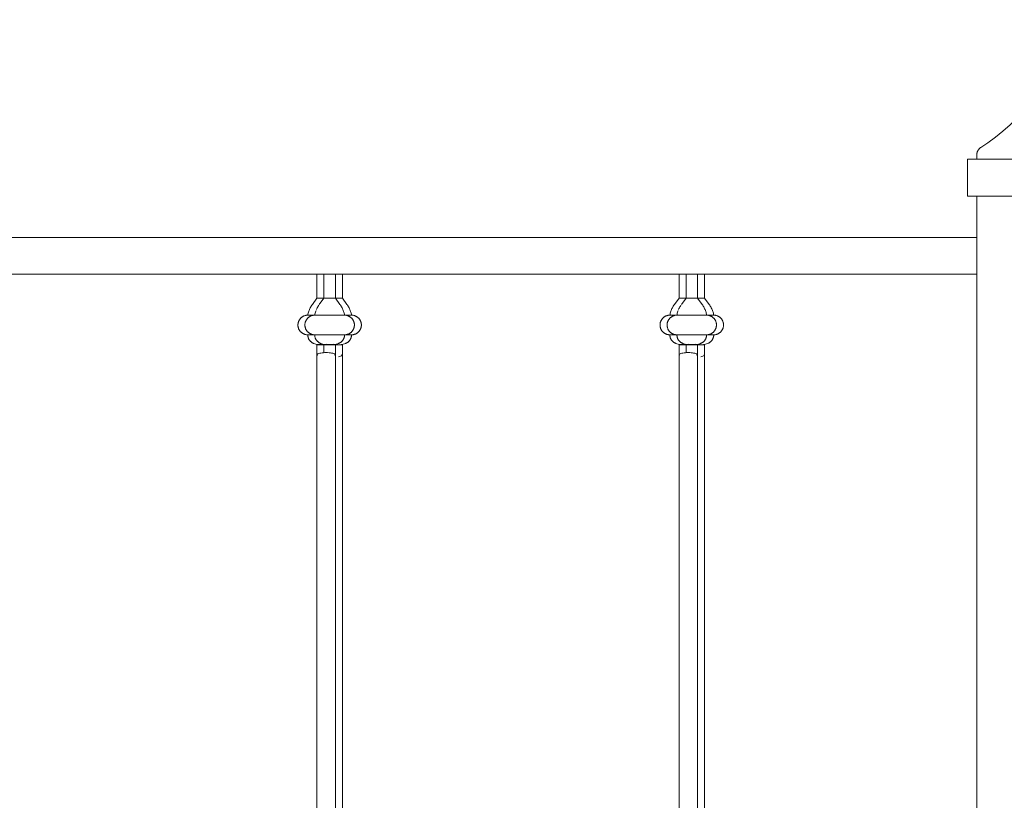
# Model space of a CAD drawing. Units: millimetres. Extents: x 1967 to 151967, y 1061 to 38106.
# Drawn here: x 77871 to 78550, y 15028 to 15567 of the extents above; entities that cross this region are included whole.
import ezdxf

# ---------------------------------------------------------------- set-up
doc = ezdxf.new("R2010")
doc.units = ezdxf.units.MM
doc.layers.add('A-FLORHRM', color=1, linetype='Continuous', lineweight=9)

# ---------------------------------------------------------------- blocks, each defined once
blk = doc.blocks.new('Railing - Belly Railing-V51-South')
at = {"layer": 'A-FLORHRM'}
for p, q in [((2336.92, 12885.18), (2336.92, 12901.7)), ((2349.62, 12901.7), (2349.62, 12885.18)), ((2333.73, 12880.95), (2336.92, 12885.18)), ((2340.09, 12885.18), (2341.63, 12885.18)), ((2343.27, 12885.18), (2340.09, 12885.18)), ((2349.62, 12885.18), (2343.27, 12885.18)), ((2344.91, 12885.18), (2349.62, 12885.18)), ((2349.62, 12885.18), (2352.8, 12880.95)), ((2355.98, 12873.52), (2330.56, 12873.52)), ((2330.56, 12873.52), (2355.98, 12873.52)), ((2355.98, 12859.97), (2330.56, 12859.97)), ((2330.56, 12859.97), (2355.98, 12859.97)), ((2336.94, 12853.2), (2334.74, 12854)), ((2351.79, 12854), (2349.6, 12853.2)), ((2349.62, 12846.08), (2349.62, 12449.17))]:
    blk.add_line(p, q, dxfattribs=at)
for points in [[(2331.46, 12876.85), (2331.23, 12876.22), (2331.03, 12875.58), (2330.85, 12874.93), (2330.7, 12874.28), (2330.58, 12873.62), (2330.56, 12873.52)], [(2333.34, 12880.4), (2332.97, 12879.84), (2332.62, 12879.27), (2332.29, 12878.68), (2331.99, 12878.08), (2331.71, 12877.47)], [(2355.98, 12873.52), (2355.86, 12874.18), (2355.71, 12874.83), (2355.54, 12875.48), (2355.34, 12876.12), (2355.11, 12876.76), (2354.86, 12877.38), (2354.59, 12877.99), (2354.29, 12878.6), (2353.97, 12879.18), (2353.62, 12879.76), (2353.25, 12880.32), (2352.86, 12880.87), (2352.8, 12880.95)], [(2330.56, 12873.52), (2330.29, 12873.51), (2330.02, 12873.5), (2329.75, 12873.47), (2329.48, 12873.43), (2329.21, 12873.38), (2328.95, 12873.32), (2328.69, 12873.25), (2328.43, 12873.17), (2328.17, 12873.08), (2327.92, 12872.98), (2327.67, 12872.87), (2327.43, 12872.75), (2327.19, 12872.62), (2326.96, 12872.48), (2326.73, 12872.33), (2326.51, 12872.18), (2326.3, 12872.01), (2326.09, 12871.84), (2325.89, 12871.65), (2325.7, 12871.46), (2325.51, 12871.26), (2325.34, 12871.06), (2325.17, 12870.85), (2325.01, 12870.63), (2324.86, 12870.4), (2324.72, 12870.17), (2324.58, 12869.94), (2324.46, 12869.69), (2324.35, 12869.45), (2324.25, 12869.2), (2324.15, 12868.94), (2324.07, 12868.69), (2324, 12868.42), (2323.93, 12868.16), (2323.88, 12867.89), (2323.84, 12867.63), (2323.81, 12867.36), (2323.79, 12867.09), (2323.79, 12866.82), (2323.79, 12866.55), (2323.8, 12866.27), (2323.82, 12866), (2323.86, 12865.74), (2323.91, 12865.47), (2323.96, 12865.2), (2324.03, 12864.94), (2324.11, 12864.68), (2324.19, 12864.42), (2324.29, 12864.17), (2324.4, 12863.92), (2324.52, 12863.68), (2324.64, 12863.44), (2324.78, 12863.21), (2324.93, 12862.98), (2325.08, 12862.76), (2325.25, 12862.54), (2325.42, 12862.33), (2325.6, 12862.13), (2325.79, 12861.93), (2325.98, 12861.75), (2326.19, 12861.57), (2326.4, 12861.4), (2326.61, 12861.24), (2326.84, 12861.08), (2327.07, 12860.94), (2327.3, 12860.8), (2327.54, 12860.68), (2327.79, 12860.56), (2328.04, 12860.46), (2328.29, 12860.36), (2328.55, 12860.27), (2328.81, 12860.2), (2329.07, 12860.13), (2329.34, 12860.08), (2329.6, 12860.04), (2329.87, 12860), (2330.14, 12859.98), (2330.41, 12859.97), (2330.56, 12859.97)], [(2335.79, 12873.52), (2335.38, 12873.52), (2334.99, 12873.52), (2334.61, 12873.52), (2334.25, 12873.52), (2333.9, 12873.52), (2333.56, 12873.52), (2333.24, 12873.52), (2332.94, 12873.52), (2332.65, 12873.52), (2332.38, 12873.52), (2332.13, 12873.52), (2331.89, 12873.52), (2331.67, 12873.52), (2331.47, 12873.52), (2331.29, 12873.52), (2331.13, 12873.52), (2330.99, 12873.52), (2330.87, 12873.52), (2330.77, 12873.52), (2330.69, 12873.52), (2330.63, 12873.52), (2330.58, 12873.52), (2330.56, 12873.52)], [(2330.56, 12873.52), (2330.57, 12873.52), (2330.6, 12873.52), (2330.65, 12873.52), (2330.72, 12873.52), (2330.81, 12873.52), (2330.92, 12873.52), (2331.05, 12873.52), (2331.2, 12873.52), (2331.37, 12873.52), (2331.56, 12873.52), (2331.77, 12873.52), (2332, 12873.52), (2332.24, 12873.52), (2332.5, 12873.52), (2332.78, 12873.52), (2333.07, 12873.52), (2333.39, 12873.52), (2333.71, 12873.52), (2334.06, 12873.52), (2334.41, 12873.52), (2334.79, 12873.52), (2335.17, 12873.52), (2335.57, 12873.52), (2335.98, 12873.52)], [(2341.11, 12873.52), (2341.61, 12873.52), (2342.12, 12873.52), (2342.62, 12873.52), (2343.13, 12873.52), (2343.64, 12873.52), (2344.15, 12873.52), (2344.65, 12873.52), (2345.16, 12873.52), (2345.66, 12873.52), (2346.16, 12873.52), (2346.65, 12873.52), (2347.14, 12873.52), (2347.62, 12873.52), (2348.09, 12873.52), (2348.56, 12873.52), (2349.02, 12873.52), (2349.46, 12873.52), (2349.9, 12873.52), (2350.33, 12873.52), (2350.75, 12873.52), (2351.15, 12873.52), (2351.55, 12873.52), (2351.92, 12873.52), (2352.29, 12873.52), (2352.64, 12873.52), (2352.98, 12873.52), (2353.3, 12873.52), (2353.6, 12873.52), (2353.89, 12873.52), (2354.16, 12873.52), (2354.41, 12873.52), (2354.65, 12873.52), (2354.87, 12873.52), (2355.06, 12873.52), (2355.24, 12873.52), (2355.4, 12873.52), (2355.55, 12873.52), (2355.67, 12873.52), (2355.77, 12873.52), (2355.85, 12873.52), (2355.91, 12873.52), (2355.95, 12873.52), (2355.98, 12873.52)], [(2355.98, 12873.52), (2355.97, 12873.52), (2355.94, 12873.52), (2355.89, 12873.52), (2355.82, 12873.52), (2355.72, 12873.52), (2355.61, 12873.52), (2355.48, 12873.52), (2355.33, 12873.52), (2355.16, 12873.52), (2354.97, 12873.52), (2354.77, 12873.52), (2354.54, 12873.52), (2354.3, 12873.52), (2354.04, 12873.52), (2353.76, 12873.52), (2353.46, 12873.52), (2353.15, 12873.52), (2352.82, 12873.52), (2352.48, 12873.52), (2352.12, 12873.52), (2351.75, 12873.52), (2351.37, 12873.52), (2350.97, 12873.52), (2350.56, 12873.52), (2350.14, 12873.52), (2349.7, 12873.52), (2349.26, 12873.52), (2348.81, 12873.52), (2348.34, 12873.52), (2347.87, 12873.52), (2347.4, 12873.52), (2346.91, 12873.52), (2346.42, 12873.52), (2345.93, 12873.52)], [(2355.98, 12859.97), (2356.25, 12859.97), (2356.52, 12859.99), (2356.79, 12860.02), (2357.06, 12860.05), (2357.32, 12860.1), (2357.59, 12860.16), (2357.85, 12860.23), (2358.11, 12860.31), (2358.36, 12860.4), (2358.62, 12860.5), (2358.86, 12860.61), (2359.11, 12860.73), (2359.34, 12860.86), (2359.58, 12861), (2359.8, 12861.15), (2360.02, 12861.31), (2360.24, 12861.47), (2360.45, 12861.65), (2360.65, 12861.83), (2360.84, 12862.02), (2361.02, 12862.22), (2361.2, 12862.43), (2361.37, 12862.64), (2361.53, 12862.86), (2361.68, 12863.08), (2361.82, 12863.31), (2361.95, 12863.55), (2362.08, 12863.79), (2362.19, 12864.04), (2362.29, 12864.29), (2362.39, 12864.54), (2362.47, 12864.8), (2362.54, 12865.06), (2362.6, 12865.33), (2362.65, 12865.59), (2362.7, 12865.86), (2362.73, 12866.13), (2362.74, 12866.4), (2362.75, 12866.67), (2362.75, 12866.94), (2362.74, 12867.21), (2362.71, 12867.48), (2362.68, 12867.75), (2362.63, 12868.02), (2362.58, 12868.28), (2362.51, 12868.54), (2362.43, 12868.8), (2362.34, 12869.06), (2362.25, 12869.31), (2362.14, 12869.56), (2362.02, 12869.81), (2361.89, 12870.05), (2361.76, 12870.28), (2361.61, 12870.51), (2361.46, 12870.73), (2361.29, 12870.95), (2361.12, 12871.15), (2360.94, 12871.36), (2360.75, 12871.55), (2360.55, 12871.74), (2360.35, 12871.92), (2360.14, 12872.09), (2359.92, 12872.25), (2359.7, 12872.4), (2359.47, 12872.55), (2359.24, 12872.68), (2359, 12872.81), (2358.75, 12872.92), (2358.5, 12873.03), (2358.25, 12873.13), (2357.99, 12873.21), (2357.73, 12873.29), (2357.47, 12873.35), (2357.2, 12873.41), (2356.93, 12873.45), (2356.67, 12873.48), (2356.4, 12873.51), (2356.12, 12873.52), (2355.98, 12873.52)], [(2330.56, 12859.97), (2330.56, 12859.71), (2330.58, 12859.46), (2330.61, 12859.21), (2330.64, 12858.96), (2330.69, 12858.71), (2330.74, 12858.46), (2330.81, 12858.21), (2330.88, 12857.97), (2330.97, 12857.73), (2331.06, 12857.49), (2331.16, 12857.26), (2331.28, 12857.03), (2331.4, 12856.81), (2331.53, 12856.59), (2331.67, 12856.38), (2331.82, 12856.17), (2331.97, 12855.97), (2332.14, 12855.78), (2332.31, 12855.59), (2332.49, 12855.41), (2332.67, 12855.24), (2332.87, 12855.07), (2333.06, 12854.91), (2333.27, 12854.76), (2333.48, 12854.62), (2333.7, 12854.49), (2333.92, 12854.36), (2334.15, 12854.25), (2334.38, 12854.14), (2334.61, 12854.05), (2334.74, 12854)], [(2330.56, 12859.97), (2330.57, 12859.97), (2330.6, 12859.97), (2330.65, 12859.97), (2330.72, 12859.97), (2330.81, 12859.97), (2330.92, 12859.97), (2331.05, 12859.97), (2331.2, 12859.97), (2331.37, 12859.97), (2331.56, 12859.97), (2331.77, 12859.97), (2332, 12859.97), (2332.24, 12859.97), (2332.5, 12859.97), (2332.78, 12859.97), (2333.07, 12859.97), (2333.39, 12859.97), (2333.71, 12859.97), (2334.06, 12859.97), (2334.41, 12859.97), (2334.79, 12859.97), (2335.17, 12859.97), (2335.57, 12859.97), (2335.98, 12859.97), (2336.4, 12859.97), (2336.84, 12859.97), (2337.28, 12859.97), (2337.73, 12859.97), (2338.19, 12859.97), (2338.66, 12859.97), (2339.14, 12859.97), (2339.62, 12859.97), (2340.11, 12859.97), (2340.61, 12859.97), (2341.11, 12859.97), (2341.61, 12859.97), (2342.12, 12859.97), (2342.62, 12859.97), (2343.13, 12859.97), (2343.64, 12859.97), (2344.15, 12859.97), (2344.65, 12859.97), (2345.16, 12859.97), (2345.66, 12859.97), (2346.16, 12859.97), (2346.65, 12859.97), (2347.14, 12859.97), (2347.62, 12859.97), (2348.09, 12859.97), (2348.56, 12859.97), (2349.02, 12859.97), (2349.46, 12859.97), (2349.9, 12859.97), (2350.33, 12859.97), (2350.75, 12859.97), (2351.15, 12859.97), (2351.55, 12859.97), (2351.92, 12859.97), (2352.29, 12859.97), (2352.64, 12859.97), (2352.98, 12859.97), (2353.3, 12859.97), (2353.6, 12859.97), (2353.89, 12859.97), (2354.16, 12859.97), (2354.41, 12859.97), (2354.65, 12859.97), (2354.87, 12859.97), (2355.06, 12859.97), (2355.24, 12859.97), (2355.4, 12859.97), (2355.55, 12859.97), (2355.67, 12859.97), (2355.77, 12859.97), (2355.85, 12859.97), (2355.91, 12859.97), (2355.95, 12859.97), (2355.98, 12859.97)], [(2355.98, 12859.97), (2355.97, 12859.97), (2355.94, 12859.97), (2355.89, 12859.97), (2355.82, 12859.97), (2355.72, 12859.97), (2355.61, 12859.97), (2355.48, 12859.97), (2355.33, 12859.97), (2355.16, 12859.97), (2354.97, 12859.97), (2354.77, 12859.97), (2354.54, 12859.97), (2354.3, 12859.97), (2354.04, 12859.97), (2353.76, 12859.97), (2353.46, 12859.97), (2353.15, 12859.97), (2352.82, 12859.97), (2352.48, 12859.97), (2352.12, 12859.97), (2351.75, 12859.97), (2351.37, 12859.97), (2350.97, 12859.97), (2350.56, 12859.97), (2350.14, 12859.97), (2349.7, 12859.97), (2349.26, 12859.97), (2348.81, 12859.97), (2348.34, 12859.97), (2347.87, 12859.97), (2347.4, 12859.97), (2346.91, 12859.97), (2346.42, 12859.97), (2345.93, 12859.97), (2345.43, 12859.97), (2344.93, 12859.97), (2344.42, 12859.97), (2343.91, 12859.97), (2343.41, 12859.97), (2342.9, 12859.97), (2342.39, 12859.97), (2341.88, 12859.97), (2341.38, 12859.97), (2340.88, 12859.97), (2340.38, 12859.97), (2339.89, 12859.97), (2339.4, 12859.97), (2338.92, 12859.97), (2338.45, 12859.97), (2337.98, 12859.97), (2337.52, 12859.97), (2337.07, 12859.97), (2336.63, 12859.97), (2336.21, 12859.97), (2335.79, 12859.97), (2335.38, 12859.97), (2334.99, 12859.97), (2334.61, 12859.97), (2334.25, 12859.97), (2333.9, 12859.97), (2333.56, 12859.97), (2333.24, 12859.97), (2332.94, 12859.97), (2332.65, 12859.97), (2332.38, 12859.97), (2332.13, 12859.97), (2331.89, 12859.97), (2331.67, 12859.97), (2331.47, 12859.97), (2331.29, 12859.97), (2331.13, 12859.97), (2330.99, 12859.97), (2330.87, 12859.97), (2330.77, 12859.97), (2330.69, 12859.97), (2330.63, 12859.97), (2330.58, 12859.97), (2330.56, 12859.97)], [(2351.79, 12854), (2352.03, 12854.09), (2352.26, 12854.19), (2352.49, 12854.3), (2352.72, 12854.42), (2352.94, 12854.55), (2353.15, 12854.68), (2353.36, 12854.83), (2353.56, 12854.98), (2353.76, 12855.14), (2353.95, 12855.31), (2354.13, 12855.49), (2354.31, 12855.67), (2354.47, 12855.86), (2354.63, 12856.06), (2354.79, 12856.26), (2354.93, 12856.47), (2355.07, 12856.69), (2355.19, 12856.91), (2355.31, 12857.13), (2355.42, 12857.36), (2355.52, 12857.6), (2355.61, 12857.83), (2355.69, 12858.08), (2355.76, 12858.32), (2355.82, 12858.57), (2355.87, 12858.82), (2355.91, 12859.07), (2355.94, 12859.32), (2355.97, 12859.57), (2355.98, 12859.83), (2355.98, 12859.97)], [(2336.92, 12848.04), (2336.92, 12850.02), (2336.92, 12852.02), (2336.92, 12853.21)], [(2349.62, 12853.21), (2349.62, 12851.2), (2349.62, 12849.21), (2349.62, 12847.23), (2349.62, 12846.08)]]:
    blk.add_lwpolyline(points, dxfattribs=at)
for points in [[(2337.62, 12853.29), (2337.35, 12853.28), (2336.96, 12853.25), (2336.89, 12853.22), (2336.94, 12853.2)], [(2343.27, 12853.39), (2342.12, 12853.39), (2340.95, 12853.38), (2339.96, 12853.36)], [(2346.58, 12853.36), (2345.58, 12853.38), (2344.42, 12853.39), (2343.27, 12853.39)], [(2349.6, 12853.2), (2349.65, 12853.22), (2349.58, 12853.25), (2349.19, 12853.28), (2348.92, 12853.29)], [(2347.01, 12844.79), (2347.55, 12844.89), (2348.5, 12845.13), (2349.41, 12845.58), (2349.73, 12846.08), (2349.51, 12846.42), (2349.3, 12846.58)]]:
    blk.add_open_spline(points, degree=3, dxfattribs=at)
for points in [[(2336.94, 12853.2), (2337.02, 12853.17), (2337.54, 12853.13), (2338.91, 12853.09), (2340.64, 12853.06), (2342.21, 12853.05), (2343.27, 12853.05)], [(2343.27, 12853.05), (2344.32, 12853.05), (2345.9, 12853.06), (2347.63, 12853.09), (2349, 12853.13), (2349.52, 12853.17), (2349.6, 12853.2)]]:
    blk.add_open_spline(points, degree=3, knots=[-1, -1, -1, -1, -0.666667, -0.5, -0.333333, 0, 0, 0, 0], dxfattribs=at)
blk = doc.blocks.new('Railing - Belly Railing-V71-South')
at = {"layer": 'A-FLORHRM'}
for p, q in [((-18408.02, 12885.18), (-18408.02, 12901.7)), ((-18401.67, 12901.7), (-18408.02, 12901.7)), ((-18395.32, 12901.7), (-18401.67, 12901.7)), ((-18395.32, 12901.7), (-18395.32, 12885.18)), ((-18411.2, 12880.95), (-18408.02, 12885.18)), ((-18401.67, 12885.18), (-18408.02, 12885.18)), ((-18408.02, 12885.18), (-18403.31, 12885.18)), ((-18395.32, 12885.18), (-18401.67, 12885.18)), ((-18400.02, 12885.18), (-18395.32, 12885.18)), ((-18395.32, 12885.18), (-18392.13, 12880.95)), ((-18414.38, 12873.52), (-18388.96, 12873.52)), ((-18388.96, 12873.52), (-18414.38, 12873.52)), ((-18414.38, 12859.97), (-18388.96, 12859.97)), ((-18388.96, 12859.97), (-18414.38, 12859.97)), ((-18408, 12853.2), (-18410.19, 12854)), ((-18393.14, 12854), (-18395.34, 12853.2)), ((-18408.02, 12449.17), (-18408.02, 12846.08)), ((-18395.32, 12846.08), (-18395.32, 12449.43))]:
    blk.add_line(p, q, dxfattribs=at)
for points in [[(-18411.2, 12880.95), (-18411.6, 12880.4), (-18411.97, 12879.84), (-18412.32, 12879.27), (-18412.64, 12878.68), (-18412.95, 12878.08), (-18413.22, 12877.47), (-18413.48, 12876.85), (-18413.71, 12876.22), (-18413.91, 12875.58), (-18414.09, 12874.93), (-18414.24, 12874.28), (-18414.36, 12873.62), (-18414.38, 12873.52)], [(-18388.96, 12873.52), (-18389.08, 12874.18), (-18389.23, 12874.83), (-18389.4, 12875.48), (-18389.6, 12876.12), (-18389.82, 12876.76), (-18390.07, 12877.38), (-18390.35, 12877.99), (-18390.65, 12878.6), (-18390.97, 12879.18), (-18391.31, 12879.76), (-18391.68, 12880.32), (-18392.07, 12880.87), (-18392.13, 12880.95)], [(-18414.38, 12873.52), (-18414.65, 12873.51), (-18414.92, 12873.5), (-18415.19, 12873.47), (-18415.46, 12873.43), (-18415.72, 12873.38), (-18415.99, 12873.32), (-18416.25, 12873.25), (-18416.51, 12873.17), (-18416.76, 12873.08), (-18417.02, 12872.98), (-18417.26, 12872.87), (-18417.51, 12872.75), (-18417.74, 12872.62), (-18417.98, 12872.48), (-18418.2, 12872.33), (-18418.42, 12872.18), (-18418.64, 12872.01), (-18418.84, 12871.84), (-18419.04, 12871.65), (-18419.24, 12871.46), (-18419.42, 12871.26), (-18419.6, 12871.06), (-18419.77, 12870.85), (-18419.93, 12870.63), (-18420.08, 12870.4), (-18420.22, 12870.17), (-18420.35, 12869.94), (-18420.48, 12869.69), (-18420.59, 12869.45), (-18420.69, 12869.2), (-18420.78, 12868.94), (-18420.87, 12868.69), (-18420.94, 12868.42), (-18421, 12868.16), (-18421.05, 12867.89), (-18421.09, 12867.63), (-18421.12, 12867.36), (-18421.14, 12867.09), (-18421.15, 12866.82), (-18421.15, 12866.55), (-18421.14, 12866.27), (-18421.11, 12866), (-18421.08, 12865.74), (-18421.03, 12865.47), (-18420.97, 12865.2), (-18420.91, 12864.94), (-18420.83, 12864.68), (-18420.74, 12864.42), (-18420.65, 12864.17), (-18420.54, 12863.92), (-18420.42, 12863.68), (-18420.29, 12863.44), (-18420.16, 12863.21), (-18420.01, 12862.98), (-18419.85, 12862.76), (-18419.69, 12862.54), (-18419.52, 12862.33), (-18419.34, 12862.13), (-18419.15, 12861.93), (-18418.95, 12861.75), (-18418.75, 12861.57), (-18418.54, 12861.4), (-18418.32, 12861.24), (-18418.1, 12861.08), (-18417.87, 12860.94), (-18417.63, 12860.8), (-18417.39, 12860.68), (-18417.15, 12860.56), (-18416.9, 12860.46), (-18416.65, 12860.36), (-18416.39, 12860.27), (-18416.13, 12860.2), (-18415.87, 12860.13), (-18415.6, 12860.08), (-18415.33, 12860.04), (-18415.06, 12860), (-18414.79, 12859.98), (-18414.52, 12859.97), (-18414.38, 12859.97)], [(-18414.38, 12873.52), (-18414.37, 12873.52), (-18414.34, 12873.52), (-18414.29, 12873.52), (-18414.21, 12873.52), (-18414.12, 12873.52), (-18414.01, 12873.52), (-18413.88, 12873.52), (-18413.73, 12873.52), (-18413.56, 12873.52), (-18413.37, 12873.52), (-18413.17, 12873.52), (-18412.94, 12873.52), (-18412.7, 12873.52), (-18412.44, 12873.52), (-18412.16, 12873.52), (-18411.86, 12873.52), (-18411.55, 12873.52), (-18411.22, 12873.52), (-18410.88, 12873.52), (-18410.52, 12873.52), (-18410.15, 12873.52), (-18409.77, 12873.52), (-18409.37, 12873.52), (-18408.96, 12873.52), (-18408.53, 12873.52), (-18408.1, 12873.52), (-18407.66, 12873.52), (-18407.21, 12873.52), (-18406.74, 12873.52), (-18406.27, 12873.52), (-18405.8, 12873.52), (-18405.31, 12873.52), (-18404.82, 12873.52), (-18404.33, 12873.52), (-18403.83, 12873.52), (-18403.33, 12873.52), (-18402.82, 12873.52), (-18402.31, 12873.52), (-18401.81, 12873.52), (-18401.3, 12873.52), (-18400.79, 12873.52), (-18400.28, 12873.52), (-18399.78, 12873.52), (-18399.28, 12873.52), (-18398.78, 12873.52), (-18398.29, 12873.52), (-18397.8, 12873.52), (-18397.32, 12873.52), (-18396.85, 12873.52), (-18396.38, 12873.52), (-18395.92, 12873.52), (-18395.47, 12873.52), (-18395.03, 12873.52), (-18394.61, 12873.52), (-18394.19, 12873.52), (-18393.78, 12873.52), (-18393.39, 12873.52), (-18393.01, 12873.52), (-18392.65, 12873.52), (-18392.3, 12873.52), (-18391.96, 12873.52), (-18391.64, 12873.52), (-18391.34, 12873.52), (-18391.05, 12873.52), (-18390.78, 12873.52), (-18390.52, 12873.52), (-18390.29, 12873.52), (-18390.07, 12873.52), (-18389.87, 12873.52), (-18389.69, 12873.52), (-18389.53, 12873.52), (-18389.39, 12873.52), (-18389.27, 12873.52), (-18389.17, 12873.52), (-18389.09, 12873.52), (-18389.02, 12873.52), (-18388.98, 12873.52), (-18388.96, 12873.52)], [(-18404.06, 12873.52), (-18404.56, 12873.52), (-18405.05, 12873.52), (-18405.54, 12873.52), (-18406.02, 12873.52), (-18406.49, 12873.52), (-18406.96, 12873.52), (-18407.41, 12873.52), (-18407.86, 12873.52), (-18408.3, 12873.52), (-18408.73, 12873.52), (-18409.15, 12873.52), (-18409.55, 12873.52), (-18409.94, 12873.52), (-18410.32, 12873.52), (-18410.69, 12873.52), (-18411.04, 12873.52), (-18411.38, 12873.52), (-18411.7, 12873.52), (-18412, 12873.52), (-18412.29, 12873.52), (-18412.56, 12873.52), (-18412.81, 12873.52), (-18413.05, 12873.52), (-18413.26, 12873.52), (-18413.46, 12873.52), (-18413.64, 12873.52), (-18413.8, 12873.52), (-18413.94, 12873.52), (-18414.07, 12873.52), (-18414.17, 12873.52), (-18414.25, 12873.52), (-18414.31, 12873.52), (-18414.35, 12873.52), (-18414.37, 12873.52)], [(-18388.96, 12873.52), (-18388.97, 12873.52), (-18389, 12873.52), (-18389.05, 12873.52), (-18389.12, 12873.52), (-18389.21, 12873.52), (-18389.32, 12873.52), (-18389.45, 12873.52), (-18389.6, 12873.52), (-18389.77, 12873.52), (-18389.96, 12873.52), (-18390.17, 12873.52), (-18390.39, 12873.52), (-18390.64, 12873.52), (-18390.9, 12873.52), (-18391.18, 12873.52), (-18391.47, 12873.52), (-18391.79, 12873.52), (-18392.11, 12873.52), (-18392.46, 12873.52), (-18392.81, 12873.52), (-18393.18, 12873.52), (-18393.57, 12873.52), (-18393.97, 12873.52), (-18394.38, 12873.52), (-18394.8, 12873.52), (-18395.23, 12873.52), (-18395.68, 12873.52), (-18396.13, 12873.52), (-18396.59, 12873.52), (-18397.06, 12873.52), (-18397.54, 12873.52), (-18398.02, 12873.52), (-18398.51, 12873.52), (-18399.01, 12873.52)], [(-18388.96, 12859.97), (-18388.69, 12859.97), (-18388.42, 12859.99), (-18388.15, 12860.02), (-18387.88, 12860.05), (-18387.61, 12860.1), (-18387.35, 12860.16), (-18387.09, 12860.23), (-18386.83, 12860.31), (-18386.57, 12860.4), (-18386.32, 12860.5), (-18386.07, 12860.61), (-18385.83, 12860.73), (-18385.59, 12860.86), (-18385.36, 12861), (-18385.13, 12861.15), (-18384.91, 12861.31), (-18384.7, 12861.47), (-18384.49, 12861.65), (-18384.29, 12861.83), (-18384.1, 12862.02), (-18383.91, 12862.22), (-18383.74, 12862.43), (-18383.57, 12862.64), (-18383.41, 12862.86), (-18383.26, 12863.08), (-18383.12, 12863.31), (-18382.98, 12863.55), (-18382.86, 12863.79), (-18382.75, 12864.04), (-18382.64, 12864.29), (-18382.55, 12864.54), (-18382.47, 12864.8), (-18382.4, 12865.06), (-18382.33, 12865.33), (-18382.28, 12865.59), (-18382.24, 12865.86), (-18382.21, 12866.13), (-18382.19, 12866.4), (-18382.18, 12866.67), (-18382.19, 12866.94), (-18382.2, 12867.21), (-18382.22, 12867.48), (-18382.26, 12867.75), (-18382.3, 12868.02), (-18382.36, 12868.28), (-18382.43, 12868.54), (-18382.5, 12868.8), (-18382.59, 12869.06), (-18382.69, 12869.31), (-18382.8, 12869.56), (-18382.92, 12869.81), (-18383.04, 12870.05), (-18383.18, 12870.28), (-18383.33, 12870.51), (-18383.48, 12870.73), (-18383.64, 12870.95), (-18383.82, 12871.15), (-18384, 12871.36), (-18384.19, 12871.55), (-18384.38, 12871.74), (-18384.59, 12871.92), (-18384.8, 12872.09), (-18385.01, 12872.25), (-18385.24, 12872.4), (-18385.47, 12872.55), (-18385.7, 12872.68), (-18385.94, 12872.81), (-18386.19, 12872.92), (-18386.44, 12873.03), (-18386.69, 12873.13), (-18386.95, 12873.21), (-18387.21, 12873.29), (-18387.47, 12873.35), (-18387.74, 12873.41), (-18388, 12873.45), (-18388.27, 12873.48), (-18388.54, 12873.51), (-18388.81, 12873.52), (-18388.96, 12873.52)], [(-18414.38, 12859.97), (-18414.37, 12859.71), (-18414.36, 12859.46), (-18414.33, 12859.21), (-18414.3, 12858.96), (-18414.25, 12858.71), (-18414.19, 12858.46), (-18414.13, 12858.21), (-18414.05, 12857.97), (-18413.97, 12857.73), (-18413.88, 12857.49), (-18413.77, 12857.26), (-18413.66, 12857.03), (-18413.54, 12856.81), (-18413.41, 12856.59), (-18413.27, 12856.38), (-18413.12, 12856.17), (-18412.96, 12855.97), (-18412.8, 12855.78), (-18412.63, 12855.59), (-18412.45, 12855.41), (-18412.26, 12855.24), (-18412.07, 12855.07), (-18411.87, 12854.91), (-18411.67, 12854.76), (-18411.46, 12854.62), (-18411.24, 12854.49), (-18411.02, 12854.36), (-18410.79, 12854.25), (-18410.56, 12854.14), (-18410.33, 12854.05), (-18410.19, 12854)], [(-18414.38, 12859.97), (-18414.37, 12859.97), (-18414.34, 12859.97), (-18414.29, 12859.97), (-18414.21, 12859.97), (-18414.12, 12859.97), (-18414.01, 12859.97), (-18413.88, 12859.97), (-18413.73, 12859.97), (-18413.56, 12859.97), (-18413.37, 12859.97), (-18413.17, 12859.97), (-18412.94, 12859.97), (-18412.7, 12859.97), (-18412.44, 12859.97), (-18412.16, 12859.97), (-18411.86, 12859.97), (-18411.55, 12859.97), (-18411.22, 12859.97), (-18410.88, 12859.97), (-18410.52, 12859.97), (-18410.15, 12859.97), (-18409.77, 12859.97), (-18409.37, 12859.97), (-18408.96, 12859.97), (-18408.53, 12859.97), (-18408.1, 12859.97), (-18407.66, 12859.97), (-18407.21, 12859.97), (-18406.74, 12859.97), (-18406.27, 12859.97), (-18405.8, 12859.97), (-18405.31, 12859.97), (-18404.82, 12859.97), (-18404.33, 12859.97), (-18403.83, 12859.97), (-18403.33, 12859.97), (-18402.82, 12859.97), (-18402.31, 12859.97), (-18401.81, 12859.97), (-18401.3, 12859.97), (-18400.79, 12859.97), (-18400.28, 12859.97), (-18399.78, 12859.97), (-18399.28, 12859.97), (-18398.78, 12859.97), (-18398.29, 12859.97), (-18397.8, 12859.97), (-18397.32, 12859.97), (-18396.85, 12859.97), (-18396.38, 12859.97), (-18395.92, 12859.97), (-18395.47, 12859.97), (-18395.03, 12859.97), (-18394.61, 12859.97), (-18394.19, 12859.97), (-18393.78, 12859.97), (-18393.39, 12859.97), (-18393.01, 12859.97), (-18392.65, 12859.97), (-18392.3, 12859.97), (-18391.96, 12859.97), (-18391.64, 12859.97), (-18391.34, 12859.97), (-18391.05, 12859.97), (-18390.78, 12859.97), (-18390.52, 12859.97), (-18390.29, 12859.97), (-18390.07, 12859.97), (-18389.87, 12859.97), (-18389.69, 12859.97), (-18389.53, 12859.97), (-18389.39, 12859.97), (-18389.27, 12859.97), (-18389.17, 12859.97), (-18389.09, 12859.97), (-18389.02, 12859.97), (-18388.98, 12859.97), (-18388.96, 12859.97)], [(-18388.96, 12859.97), (-18388.97, 12859.97), (-18389, 12859.97), (-18389.05, 12859.97), (-18389.12, 12859.97), (-18389.21, 12859.97), (-18389.32, 12859.97), (-18389.45, 12859.97), (-18389.6, 12859.97), (-18389.77, 12859.97), (-18389.96, 12859.97), (-18390.17, 12859.97), (-18390.39, 12859.97), (-18390.64, 12859.97), (-18390.9, 12859.97), (-18391.18, 12859.97), (-18391.47, 12859.97), (-18391.79, 12859.97), (-18392.11, 12859.97), (-18392.46, 12859.97), (-18392.81, 12859.97), (-18393.18, 12859.97), (-18393.57, 12859.97), (-18393.97, 12859.97), (-18394.38, 12859.97), (-18394.8, 12859.97), (-18395.23, 12859.97), (-18395.68, 12859.97), (-18396.13, 12859.97), (-18396.59, 12859.97), (-18397.06, 12859.97), (-18397.54, 12859.97), (-18398.02, 12859.97), (-18398.51, 12859.97), (-18399.01, 12859.97), (-18399.51, 12859.97), (-18400.01, 12859.97), (-18400.52, 12859.97), (-18401.02, 12859.97), (-18401.53, 12859.97), (-18402.04, 12859.97), (-18402.55, 12859.97), (-18403.05, 12859.97), (-18403.56, 12859.97), (-18404.06, 12859.97), (-18404.56, 12859.97), (-18405.05, 12859.97), (-18405.54, 12859.97), (-18406.02, 12859.97), (-18406.49, 12859.97), (-18406.96, 12859.97), (-18407.41, 12859.97), (-18407.86, 12859.97), (-18408.3, 12859.97), (-18408.73, 12859.97), (-18409.15, 12859.97), (-18409.55, 12859.97), (-18409.94, 12859.97), (-18410.32, 12859.97), (-18410.69, 12859.97), (-18411.04, 12859.97), (-18411.38, 12859.97), (-18411.7, 12859.97), (-18412, 12859.97), (-18412.29, 12859.97), (-18412.56, 12859.97), (-18412.81, 12859.97), (-18413.05, 12859.97), (-18413.26, 12859.97), (-18413.46, 12859.97), (-18413.64, 12859.97), (-18413.8, 12859.97), (-18413.94, 12859.97), (-18414.07, 12859.97), (-18414.17, 12859.97), (-18414.25, 12859.97), (-18414.31, 12859.97), (-18414.35, 12859.97), (-18414.37, 12859.97)], [(-18393.14, 12854), (-18392.91, 12854.09), (-18392.67, 12854.19), (-18392.44, 12854.3), (-18392.22, 12854.42), (-18392, 12854.55), (-18391.79, 12854.68), (-18391.58, 12854.83), (-18391.38, 12854.98), (-18391.18, 12855.14), (-18390.99, 12855.31), (-18390.81, 12855.49), (-18390.63, 12855.67), (-18390.46, 12855.86), (-18390.3, 12856.06), (-18390.15, 12856.26), (-18390.01, 12856.47), (-18389.87, 12856.69), (-18389.74, 12856.91), (-18389.63, 12857.13), (-18389.52, 12857.36), (-18389.42, 12857.6), (-18389.33, 12857.83), (-18389.25, 12858.08), (-18389.18, 12858.32), (-18389.12, 12858.57), (-18389.06, 12858.82), (-18389.02, 12859.07), (-18388.99, 12859.32), (-18388.97, 12859.57), (-18388.96, 12859.83), (-18388.96, 12859.97)], [(-18408.02, 12853.21), (-18408.02, 12851.2), (-18408.02, 12849.21), (-18408.02, 12847.23), (-18408.02, 12846.08)], [(-18395.32, 12846.08), (-18395.32, 12848.04), (-18395.32, 12850.02), (-18395.32, 12852.02), (-18395.32, 12853.21)]]:
    blk.add_lwpolyline(points, dxfattribs=at)
for points, knots in [([(-18408, 12853.2), (-18408.05, 12853.22), (-18407.98, 12853.25), (-18407.39, 12853.29), (-18406.38, 12853.33), (-18404.56, 12853.38), (-18402.82, 12853.39), (-18401.67, 12853.39)], [-1, -1, -1, -1, -0.833333, -0.666667, -0.5, -0.333333, 0, 0, 0, 0]), ([(-18401.67, 12853.05), (-18402.72, 12853.05), (-18404.29, 12853.06), (-18406.03, 12853.09), (-18407.4, 12853.13), (-18407.92, 12853.17), (-18408, 12853.2)], [-1, -1, -1, -1, -0.666667, -0.5, -0.333333, 0, 0, 0, 0]), ([(-18401.67, 12853.39), (-18400.52, 12853.39), (-18398.77, 12853.38), (-18396.95, 12853.33), (-18395.94, 12853.29), (-18395.36, 12853.25), (-18395.29, 12853.22), (-18395.34, 12853.2)], [-1, -1, -1, -1, -0.666667, -0.5, -0.333333, -0.166667, 0, 0, 0, 0]), ([(-18395.34, 12853.2), (-18395.42, 12853.17), (-18395.93, 12853.13), (-18397.31, 12853.09), (-18399.04, 12853.06), (-18400.61, 12853.05), (-18401.67, 12853.05)], [-1, -1, -1, -1, -0.666667, -0.5, -0.333333, 0, 0, 0, 0])]:
    blk.add_open_spline(points, degree=3, knots=knots, dxfattribs=at)
for points in [[(-18407.71, 12845.59), (-18407.92, 12845.75), (-18408.12, 12846.08), (-18407.8, 12846.59), (-18406.87, 12847.04), (-18405.44, 12847.4), (-18403.64, 12847.63), (-18402.33, 12847.68), (-18401.67, 12847.68)], [(-18401.67, 12847.68), (-18401, 12847.68), (-18399.67, 12847.62), (-18397.87, 12847.39), (-18396.44, 12847.03), (-18395.52, 12846.58), (-18395.21, 12846.07), (-18395.43, 12845.74), (-18395.64, 12845.58)]]:
    blk.add_open_spline(points, degree=3, dxfattribs=at)
blk = doc.blocks.new('Railing - 4_-V86-South')
at = {"layer": 'A-FLORHRM'}
for p, q in [((1895.6, 12981.08), (1781.3, 12981.08)), ((1781.3, 12955.68), (1781.3, 12981.08)), ((1787.65, 12981.08), (1787.65, 12983.96)), ((1781.3, 12955.68), (1895.6, 12955.68)), ((1787.65, 12000), (1787.65, 12955.68))]:
    blk.add_line(p, q, dxfattribs=at)
for points in [[(1824.65, 13019.18), (1820.21, 13014.25), (1815.57, 13009.5), (1810.74, 13004.95), (1805.74, 13000.59), (1800.56, 12996.43), (1795.23, 12992.49), (1790.51, 12989.27)], [(1790.51, 12989.27), (1790.3, 12989.12), (1790.1, 12988.97), (1789.9, 12988.81), (1789.71, 12988.64), (1789.53, 12988.47), (1789.35, 12988.28), (1789.18, 12988.09), (1789.02, 12987.9), (1788.87, 12987.69), (1788.72, 12987.49), (1788.59, 12987.27), (1788.46, 12987.05), (1788.34, 12986.83), (1788.23, 12986.6), (1788.13, 12986.37), (1788.04, 12986.13), (1787.95, 12985.89), (1787.88, 12985.65), (1787.82, 12985.4), (1787.77, 12985.15), (1787.72, 12984.9), (1787.69, 12984.65), (1787.67, 12984.4), (1787.66, 12984.14), (1787.65, 12983.96)]]:
    blk.add_lwpolyline(points, dxfattribs=at)
blk = doc.blocks.new('Railing - 4_-V87-South')
at = {"layer": 'A-FLORHRM'}
for p, q in [((1824.65, 13019.18), (1831.36, 13019.18)), ((1828.69, 13019.18), (1824.65, 13019.18)), ((1845.54, 13019.18), (1852.26, 13019.18)), ((1852.26, 13019.18), (1845.54, 13019.18)), ((1787.65, 12981.08), (1787.65, 12983.96)), ((1889.25, 12983.96), (1889.25, 12981.08))]:
    blk.add_line(p, q, dxfattribs=at)
for points in [[(1838.45, 13077.43), (1837.44, 13077.41), (1836.42, 13077.35), (1835.41, 13077.24), (1834.41, 13077.1), (1833.41, 13076.92), (1832.42, 13076.7), (1831.43, 13076.44), (1830.46, 13076.14), (1829.51, 13075.8), (1828.56, 13075.42), (1827.64, 13075.01), (1826.72, 13074.56), (1825.83, 13074.07), (1824.96, 13073.55), (1824.11, 13072.99), (1823.29, 13072.4), (1822.48, 13071.78), (1821.71, 13071.12), (1820.96, 13070.44), (1820.23, 13069.72), (1819.54, 13068.98), (1818.88, 13068.21), (1818.25, 13067.42), (1817.65, 13066.59), (1817.08, 13065.75), (1816.55, 13064.89), (1816.05, 13064), (1815.59, 13063.09), (1815.17, 13062.17), (1814.78, 13061.23), (1814.43, 13060.28), (1814.12, 13059.31), (1813.85, 13058.33), (1813.62, 13057.34), (1813.42, 13056.34), (1813.27, 13055.34), (1813.16, 13054.33), (1813.09, 13053.32), (1813.06, 13052.3), (1813.06, 13051.29), (1813.11, 13050.27), (1813.21, 13049.26), (1813.34, 13048.25), (1813.51, 13047.25), (1813.72, 13046.26), (1813.97, 13045.27), (1814.26, 13044.3), (1814.59, 13043.34), (1814.95, 13042.39), (1815.36, 13041.46), (1815.8, 13040.54), (1816.28, 13039.65), (1816.79, 13038.77), (1817.34, 13037.91), (1817.92, 13037.08), (1818.53, 13036.27), (1819.18, 13035.49), (1819.86, 13034.73), (1820.56, 13034), (1821.3, 13033.3), (1822.06, 13032.63), (1822.85, 13031.99), (1823.66, 13031.38), (1824.5, 13030.8), (1825.36, 13030.26), (1826.24, 13029.76), (1827.14, 13029.29), (1828.06, 13028.85), (1829, 13028.45), (1829.95, 13028.09), (1830.91, 13027.77), (1831.89, 13027.49), (1832.8, 13027.27)], [(1844.11, 13027.27), (1845.1, 13027.51), (1846.07, 13027.8), (1847.04, 13028.12), (1847.98, 13028.48), (1848.92, 13028.88), (1849.84, 13029.32), (1850.73, 13029.79), (1851.61, 13030.3), (1852.47, 13030.85), (1853.31, 13031.42), (1854.12, 13032.03), (1854.91, 13032.68), (1855.67, 13033.35), (1856.4, 13034.05), (1857.11, 13034.78), (1857.78, 13035.54), (1858.42, 13036.33), (1859.04, 13037.14), (1859.61, 13037.98), (1860.16, 13038.83), (1860.67, 13039.71), (1861.14, 13040.61), (1861.58, 13041.53), (1861.98, 13042.46), (1862.35, 13043.41), (1862.67, 13044.37), (1862.96, 13045.35), (1863.21, 13046.33), (1863.42, 13047.33), (1863.58, 13048.33), (1863.71, 13049.34), (1863.8, 13050.35), (1863.85, 13051.36), (1863.85, 13052.38), (1863.82, 13053.39), (1863.74, 13054.41), (1863.63, 13055.42), (1863.47, 13056.42), (1863.28, 13057.42), (1863.04, 13058.41), (1862.77, 13059.38), (1862.45, 13060.35), (1862.1, 13061.3), (1861.71, 13062.24), (1861.28, 13063.16), (1860.82, 13064.07), (1860.32, 13064.95), (1859.79, 13065.82), (1859.22, 13066.66), (1858.62, 13067.48), (1857.98, 13068.27), (1857.32, 13069.04), (1856.62, 13069.78), (1855.9, 13070.49), (1855.14, 13071.17), (1854.37, 13071.83), (1853.56, 13072.45), (1852.73, 13073.03), (1851.88, 13073.59), (1851.01, 13074.11), (1850.11, 13074.59), (1849.2, 13075.04), (1848.27, 13075.45), (1847.33, 13075.83), (1846.37, 13076.16), (1845.4, 13076.46), (1844.42, 13076.72), (1843.42, 13076.94), (1842.42, 13077.12), (1841.42, 13077.25), (1840.41, 13077.35), (1839.39, 13077.41), (1838.45, 13077.43)], [(1824.65, 13026.63), (1824.5, 13026.62), (1824.35, 13026.62), (1824.21, 13026.6), (1824.06, 13026.58), (1823.91, 13026.55), (1823.77, 13026.52), (1823.62, 13026.48), (1823.48, 13026.44), (1823.34, 13026.39), (1823.2, 13026.33), (1823.06, 13026.27), (1822.93, 13026.21), (1822.8, 13026.13), (1822.67, 13026.06), (1822.55, 13025.98), (1822.43, 13025.89), (1822.31, 13025.8), (1822.19, 13025.7), (1822.08, 13025.6), (1821.98, 13025.5), (1821.88, 13025.39), (1821.78, 13025.28), (1821.69, 13025.16), (1821.6, 13025.04), (1821.52, 13024.91), (1821.44, 13024.79), (1821.37, 13024.66), (1821.3, 13024.52), (1821.24, 13024.39), (1821.18, 13024.25), (1821.13, 13024.11), (1821.08, 13023.97), (1821.04, 13023.83), (1821.01, 13023.68), (1820.98, 13023.53), (1820.96, 13023.39), (1820.94, 13023.24), (1820.93, 13023.09), (1820.93, 13022.94), (1820.93, 13022.79), (1820.93, 13022.64), (1820.95, 13022.5), (1820.97, 13022.35), (1820.99, 13022.2), (1821.02, 13022.05), (1821.06, 13021.91), (1821.1, 13021.77), (1821.15, 13021.63), (1821.2, 13021.49), (1821.26, 13021.35), (1821.33, 13021.22), (1821.4, 13021.08), (1821.47, 13020.96), (1821.55, 13020.83), (1821.64, 13020.71), (1821.73, 13020.59), (1821.82, 13020.47), (1821.92, 13020.36), (1822.03, 13020.26), (1822.13, 13020.15), (1822.25, 13020.06), (1822.36, 13019.96), (1822.48, 13019.87), (1822.6, 13019.79), (1822.73, 13019.71), (1822.86, 13019.63), (1822.99, 13019.56), (1823.13, 13019.5), (1823.26, 13019.44), (1823.4, 13019.39), (1823.54, 13019.34), (1823.69, 13019.3), (1823.83, 13019.27), (1823.98, 13019.24), (1824.13, 13019.21), (1824.27, 13019.19), (1824.42, 13019.18), (1824.57, 13019.18), (1824.65, 13019.18)], [(1824.65, 13026.63), (1824.66, 13026.63), (1824.7, 13026.63), (1824.75, 13026.63), (1824.83, 13026.63), (1824.93, 13026.63), (1825.05, 13026.63), (1825.19, 13026.63), (1825.35, 13026.63), (1825.54, 13026.63), (1825.74, 13026.63), (1825.97, 13026.63), (1826.21, 13026.63), (1826.48, 13026.63), (1826.76, 13026.63), (1827.06, 13026.63), (1827.38, 13026.63), (1827.72, 13026.63), (1828.08, 13026.63), (1828.45, 13026.63), (1828.84, 13026.63), (1829.24, 13026.63), (1829.66, 13026.63), (1830.09, 13026.63), (1830.54, 13026.63), (1831, 13026.63), (1831.47, 13026.63), (1831.95, 13026.63), (1832.44, 13026.63), (1832.94, 13026.63), (1833.45, 13026.63), (1833.97, 13026.63), (1834.5, 13026.63), (1835.03, 13026.63), (1835.57, 13026.63), (1836.11, 13026.63), (1836.65, 13026.63), (1837.2, 13026.63), (1837.75, 13026.63), (1838.31, 13026.63), (1838.86, 13026.63), (1839.41, 13026.63), (1839.96, 13026.63), (1840.51, 13026.63), (1841.05, 13026.63), (1841.59, 13026.63), (1842.12, 13026.63), (1842.65, 13026.63), (1843.18, 13026.63), (1843.69, 13026.63), (1844.2, 13026.63), (1844.7, 13026.63), (1845.18, 13026.63), (1845.66, 13026.63), (1846.12, 13026.63), (1846.58, 13026.63), (1847.02, 13026.63), (1847.44, 13026.63), (1847.85, 13026.63), (1848.25, 13026.63), (1848.63, 13026.63), (1849, 13026.63), (1849.34, 13026.63), (1849.67, 13026.63), (1849.99, 13026.63), (1850.28, 13026.63), (1850.56, 13026.63), (1850.81, 13026.63), (1851.05, 13026.63), (1851.26, 13026.63), (1851.46, 13026.63), (1851.63, 13026.63), (1851.79, 13026.63), (1851.92, 13026.63), (1852.03, 13026.63), (1852.12, 13026.63), (1852.19, 13026.63), (1852.23, 13026.63), (1852.25, 13026.63)], [(1852.26, 13026.63), (1852.25, 13026.63), (1852.21, 13026.63), (1852.16, 13026.63), (1852.08, 13026.63), (1851.98, 13026.63), (1851.86, 13026.63), (1851.72, 13026.63), (1851.56, 13026.63), (1851.37, 13026.63), (1851.17, 13026.63), (1850.94, 13026.63), (1850.7, 13026.63), (1850.43, 13026.63), (1850.15, 13026.63), (1849.85, 13026.63), (1849.52, 13026.63), (1849.19, 13026.63), (1848.83, 13026.63), (1848.46, 13026.63), (1848.07, 13026.63), (1847.67, 13026.63), (1847.25, 13026.63), (1846.82, 13026.63), (1846.37, 13026.63), (1845.91, 13026.63), (1845.44, 13026.63), (1844.96, 13026.63), (1844.47, 13026.63), (1843.97, 13026.63), (1843.46, 13026.63), (1842.94, 13026.63), (1842.41, 13026.63), (1841.88, 13026.63), (1841.34, 13026.63), (1840.8, 13026.63), (1840.25, 13026.63), (1839.71, 13026.63), (1839.15, 13026.63), (1838.6, 13026.63), (1838.05, 13026.63), (1837.5, 13026.63), (1836.95, 13026.63), (1836.4, 13026.63), (1835.86, 13026.63), (1835.32, 13026.63), (1834.78, 13026.63), (1834.25, 13026.63), (1833.73, 13026.63), (1833.22, 13026.63), (1832.71, 13026.63), (1832.21, 13026.63), (1831.73, 13026.63), (1831.25, 13026.63), (1830.78, 13026.63), (1830.33, 13026.63), (1829.89, 13026.63), (1829.47, 13026.63), (1829.05, 13026.63), (1828.66, 13026.63), (1828.28, 13026.63), (1827.91, 13026.63), (1827.56, 13026.63), (1827.23, 13026.63), (1826.92, 13026.63), (1826.63, 13026.63), (1826.35, 13026.63), (1826.1, 13026.63), (1825.86, 13026.63), (1825.64, 13026.63), (1825.45, 13026.63), (1825.27, 13026.63), (1825.12, 13026.63), (1824.99, 13026.63), (1824.88, 13026.63), (1824.79, 13026.63), (1824.72, 13026.63), (1824.68, 13026.63), (1824.65, 13026.63)], [(1832.8, 13027.27), (1832.81, 13027.26), (1832.82, 13027.26), (1832.83, 13027.25), (1832.85, 13027.25), (1832.86, 13027.24), (1832.87, 13027.24), (1832.88, 13027.23), (1832.89, 13027.23), (1832.9, 13027.22), (1832.91, 13027.21), (1832.92, 13027.2), (1832.93, 13027.2), (1832.94, 13027.19), (1832.95, 13027.18), (1832.96, 13027.17), (1832.97, 13027.16), (1832.98, 13027.15), (1832.99, 13027.14), (1832.99, 13027.13), (1833, 13027.12), (1833.01, 13027.11), (1833.01, 13027.1), (1833.02, 13027.08), (1833.02, 13027.07), (1833.03, 13027.06), (1833.03, 13027.05), (1833.04, 13027.04), (1833.04, 13027.02), (1833.04, 13027.01), (1833.04, 13027), (1833.05, 13026.98), (1833.05, 13026.97), (1833.05, 13026.96), (1833.05, 13026.95), (1833.05, 13026.93), (1833.05, 13026.92), (1833.04, 13026.91), (1833.04, 13026.89), (1833.04, 13026.88), (1833.04, 13026.87), (1833.03, 13026.86), (1833.03, 13026.84), (1833.03, 13026.83), (1833.02, 13026.82), (1833.01, 13026.81), (1833.01, 13026.8), (1833, 13026.79), (1833, 13026.78), (1832.99, 13026.76), (1832.98, 13026.75), (1832.97, 13026.74), (1832.96, 13026.73), (1832.96, 13026.72), (1832.95, 13026.72), (1832.94, 13026.71), (1832.93, 13026.7), (1832.92, 13026.69), (1832.91, 13026.68), (1832.9, 13026.68), (1832.88, 13026.67), (1832.87, 13026.66), (1832.86, 13026.66), (1832.85, 13026.65), (1832.84, 13026.65), (1832.83, 13026.64), (1832.81, 13026.64), (1832.8, 13026.64), (1832.79, 13026.63), (1832.78, 13026.63), (1832.76, 13026.63), (1832.75, 13026.63), (1832.74, 13026.63), (1832.72, 13026.63)], [(1844.18, 13026.63), (1844.17, 13026.63), (1844.16, 13026.63), (1844.14, 13026.63), (1844.13, 13026.63), (1844.12, 13026.63), (1844.11, 13026.64), (1844.09, 13026.64), (1844.08, 13026.64), (1844.07, 13026.65), (1844.06, 13026.65), (1844.05, 13026.66), (1844.03, 13026.66), (1844.02, 13026.67), (1844.01, 13026.68), (1844, 13026.68), (1843.99, 13026.69), (1843.98, 13026.7), (1843.97, 13026.71), (1843.96, 13026.72), (1843.95, 13026.73), (1843.94, 13026.73), (1843.93, 13026.74), (1843.93, 13026.75), (1843.92, 13026.77), (1843.91, 13026.78), (1843.9, 13026.79), (1843.9, 13026.8), (1843.89, 13026.81), (1843.89, 13026.82), (1843.88, 13026.83), (1843.88, 13026.85), (1843.87, 13026.86), (1843.87, 13026.87), (1843.87, 13026.88), (1843.87, 13026.9), (1843.86, 13026.91), (1843.86, 13026.92), (1843.86, 13026.93), (1843.86, 13026.95), (1843.86, 13026.96), (1843.86, 13026.97), (1843.86, 13026.99), (1843.86, 13027), (1843.87, 13027.01), (1843.87, 13027.02), (1843.87, 13027.04), (1843.88, 13027.05), (1843.88, 13027.06), (1843.88, 13027.07), (1843.89, 13027.08), (1843.9, 13027.1), (1843.9, 13027.11), (1843.91, 13027.12), (1843.91, 13027.13), (1843.92, 13027.14), (1843.93, 13027.15), (1843.94, 13027.16), (1843.95, 13027.17), (1843.96, 13027.18), (1843.97, 13027.19), (1843.97, 13027.2), (1843.99, 13027.21), (1844, 13027.21), (1844.01, 13027.22), (1844.02, 13027.23), (1844.03, 13027.23), (1844.04, 13027.24), (1844.05, 13027.25), (1844.06, 13027.25), (1844.08, 13027.25), (1844.09, 13027.26), (1844.1, 13027.26), (1844.11, 13027.27)], [(1852.26, 13019.18), (1852.41, 13019.18), (1852.55, 13019.19), (1852.7, 13019.2), (1852.85, 13019.22), (1853, 13019.25), (1853.14, 13019.28), (1853.29, 13019.32), (1853.43, 13019.36), (1853.57, 13019.41), (1853.71, 13019.47), (1853.84, 13019.53), (1853.98, 13019.6), (1854.11, 13019.67), (1854.24, 13019.74), (1854.36, 13019.83), (1854.48, 13019.91), (1854.6, 13020), (1854.71, 13020.1), (1854.82, 13020.2), (1854.93, 13020.31), (1855.03, 13020.41), (1855.13, 13020.53), (1855.22, 13020.64), (1855.31, 13020.76), (1855.39, 13020.89), (1855.47, 13021.01), (1855.54, 13021.14), (1855.61, 13021.28), (1855.67, 13021.41), (1855.73, 13021.55), (1855.78, 13021.69), (1855.83, 13021.83), (1855.87, 13021.98), (1855.9, 13022.12), (1855.93, 13022.27), (1855.95, 13022.42), (1855.97, 13022.56), (1855.98, 13022.71), (1855.98, 13022.86), (1855.98, 13023.01), (1855.97, 13023.16), (1855.96, 13023.31), (1855.94, 13023.46), (1855.92, 13023.6), (1855.89, 13023.75), (1855.85, 13023.89), (1855.81, 13024.04), (1855.76, 13024.18), (1855.7, 13024.32), (1855.64, 13024.45), (1855.58, 13024.59), (1855.51, 13024.72), (1855.43, 13024.85), (1855.35, 13024.97), (1855.27, 13025.09), (1855.18, 13025.21), (1855.08, 13025.33), (1854.98, 13025.44), (1854.88, 13025.55), (1854.77, 13025.65), (1854.66, 13025.75), (1854.55, 13025.84), (1854.43, 13025.93), (1854.3, 13026.01), (1854.18, 13026.09), (1854.05, 13026.17), (1853.92, 13026.24), (1853.78, 13026.3), (1853.64, 13026.36), (1853.5, 13026.41), (1853.36, 13026.46), (1853.22, 13026.5), (1853.08, 13026.54), (1852.93, 13026.57), (1852.78, 13026.59), (1852.63, 13026.61), (1852.49, 13026.62), (1852.34, 13026.63), (1852.26, 13026.63)], [(1824.65, 13019.18), (1820.21, 13014.25), (1815.57, 13009.5), (1810.74, 13004.95), (1805.74, 13000.59), (1800.56, 12996.43), (1795.23, 12992.49), (1790.51, 12989.27)], [(1830.78, 13019.18), (1830.33, 13019.18), (1829.89, 13019.18), (1829.47, 13019.18), (1829.05, 13019.18), (1828.66, 13019.18), (1828.28, 13019.18), (1827.91, 13019.18), (1827.56, 13019.18), (1827.23, 13019.18), (1826.92, 13019.18), (1826.63, 13019.18), (1826.35, 13019.18), (1826.1, 13019.18), (1825.86, 13019.18), (1825.64, 13019.18), (1825.45, 13019.18), (1825.27, 13019.18), (1825.12, 13019.18), (1824.99, 13019.18), (1824.88, 13019.18), (1824.79, 13019.18), (1824.72, 13019.18), (1824.68, 13019.18), (1824.65, 13019.18)], [(1824.65, 13019.18), (1824.66, 13019.18), (1824.7, 13019.18), (1824.75, 13019.18), (1824.83, 13019.18), (1824.93, 13019.18), (1825.05, 13019.18), (1825.19, 13019.18), (1825.35, 13019.18), (1825.54, 13019.18), (1825.74, 13019.18), (1825.97, 13019.18), (1826.21, 13019.18), (1826.48, 13019.18), (1826.76, 13019.18), (1827.06, 13019.18), (1827.38, 13019.18), (1827.72, 13019.18), (1828.08, 13019.18), (1828.45, 13019.18), (1828.84, 13019.18), (1829.24, 13019.18), (1829.66, 13019.18), (1830.09, 13019.18)], [(1852.26, 13019.18), (1852.25, 13019.18), (1852.21, 13019.18), (1852.16, 13019.18), (1852.08, 13019.18), (1851.98, 13019.18), (1851.86, 13019.18), (1851.72, 13019.18), (1851.56, 13019.18), (1851.37, 13019.18), (1851.17, 13019.18), (1850.94, 13019.18), (1850.7, 13019.18), (1850.43, 13019.18), (1850.15, 13019.18), (1849.85, 13019.18), (1849.52, 13019.18), (1849.19, 13019.18), (1848.83, 13019.18), (1848.46, 13019.18), (1848.07, 13019.18), (1847.67, 13019.18), (1847.25, 13019.18), (1846.82, 13019.18), (1846.37, 13019.18)], [(1846.58, 13019.18), (1847.02, 13019.18), (1847.44, 13019.18), (1847.85, 13019.18), (1848.25, 13019.18), (1848.63, 13019.18), (1849, 13019.18), (1849.34, 13019.18), (1849.67, 13019.18), (1849.99, 13019.18), (1850.28, 13019.18), (1850.56, 13019.18), (1850.81, 13019.18), (1851.05, 13019.18), (1851.26, 13019.18), (1851.46, 13019.18), (1851.63, 13019.18), (1851.79, 13019.18), (1851.92, 13019.18), (1852.03, 13019.18), (1852.12, 13019.18), (1852.19, 13019.18), (1852.23, 13019.18), (1852.25, 13019.18)], [(1886.4, 12989.27), (1880.93, 12993.02), (1875.61, 12997), (1870.46, 13001.18), (1865.48, 13005.57), (1860.68, 13010.15), (1856.07, 13014.92), (1852.26, 13019.18)], [(1790.51, 12989.27), (1790.3, 12989.12), (1790.1, 12988.97), (1789.9, 12988.81), (1789.71, 12988.64), (1789.53, 12988.47), (1789.35, 12988.28), (1789.18, 12988.09), (1789.02, 12987.9), (1788.87, 12987.69), (1788.72, 12987.49), (1788.59, 12987.27), (1788.46, 12987.05), (1788.34, 12986.83), (1788.23, 12986.6), (1788.13, 12986.37), (1788.04, 12986.13), (1787.95, 12985.89), (1787.88, 12985.65), (1787.82, 12985.4), (1787.77, 12985.15), (1787.72, 12984.9), (1787.69, 12984.65), (1787.67, 12984.4), (1787.66, 12984.14), (1787.65, 12983.96)], [(1889.25, 12983.96), (1889.25, 12984.22), (1889.23, 12984.47), (1889.21, 12984.72), (1889.17, 12984.97), (1889.13, 12985.22), (1889.07, 12985.47), (1889.01, 12985.72), (1888.93, 12985.96), (1888.85, 12986.2), (1888.75, 12986.43), (1888.65, 12986.67), (1888.54, 12986.89), (1888.41, 12987.12), (1888.28, 12987.33), (1888.14, 12987.55), (1888, 12987.75), (1887.84, 12987.95), (1887.68, 12988.15), (1887.51, 12988.34), (1887.33, 12988.52), (1887.14, 12988.69), (1886.95, 12988.86), (1886.75, 12989.01), (1886.55, 12989.16), (1886.4, 12989.27)]]:
    blk.add_lwpolyline(points, dxfattribs=at)
blk = doc.blocks.new('Railing - Railing-171463-South')
at = {"layer": 'A-FLORHRM'}
for p, q in [((1787.65, 12927.1), (-18600.75, 12927.1)), ((-18600.75, 12901.7), (1787.65, 12901.7))]:
    blk.add_line(p, q, dxfattribs=at)
for name, p in [('Railing - 4_-V86-South', (0, 0)), ('Railing - 4_-V87-South', (0, 0)), ('Railing - Belly Railing-V71-South', (19740.37, 0)), ('Railing - Belly Railing-V51-South', (-999.75, 0)), ('Railing - Belly Railing-V71-South', (19990.24, 0)), ('Railing - Belly Railing-V51-South', (-749.81, 0))]:
    blk.add_blockref(name, p)

msp = doc.modelspace()

# ---------------------------------------------------------------- block references
at = {"layer": 'A-FLORHRM'}
msp.add_blockref('Railing - Railing-171463-South', (76743.33, 2489.17), dxfattribs=at)

doc.saveas('drawing.dxf')
